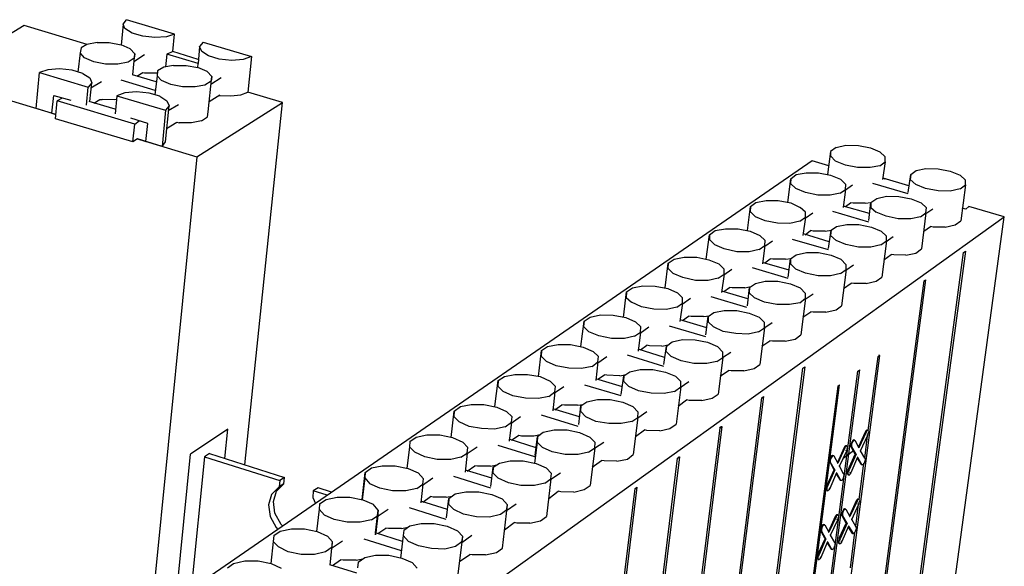
# Model space of a CAD drawing. Units: inches. Extents: x 27 to 113, y -1 to 111.
# Drawn here: x 54 to 62, y 35 to 40 of the extents above; entities that cross this region are included whole.
import ezdxf

# ---------------------------------------------------------------- set-up
doc = ezdxf.new("R2010")
doc.units = ezdxf.units.IN
doc.header["$MEASUREMENT"] = 0
doc.layers.add('Block', color=1, linetype='Continuous')
doc.layers.add('Web', color=6, linetype='Continuous')

msp = doc.modelspace()

# ---------------------------------------------------------------- linework, layer by layer
at = {"layer": 'Block'}
for p, q in [((54.62252, 40.31283), (54.60652, 40.12483)), ((54.62252, 40.31283), (54.65452, 40.35283)), ((54.63852, 40.27283), (54.62252, 40.31283)), ((55.08252, 40.22483), (54.65452, 40.35283)), ((53.73852, 40.30083), (52.95452, 39.82883)), ((54.30252, 40.13283), (53.73852, 40.30083)), ((54.70252, 40.23283), (54.63852, 40.27283)), ((54.79852, 40.20483), (54.70252, 40.23283)), ((55.08252, 40.22483), (55.01052, 40.20083)), ((55.06652, 40.06883), (55.08252, 40.22483)), ((54.29852, 40.13283), (54.24652, 40.10083)), ((54.39052, 40.14883), (54.29852, 40.13283)), ((54.39052, 40.14883), (54.49852, 40.14883)), ((54.49852, 40.14883), (54.60652, 40.12883)), ((54.68652, 40.09283), (54.60652, 40.12883)), ((54.90652, 40.19283), (54.79852, 40.20483)), ((55.01052, 40.20083), (54.90652, 40.19283)), ((55.33852, 40.15283), (55.30652, 40.11283)), ((55.33852, 40.15283), (55.77052, 40.02483)), ((54.23852, 40.05683), (54.21852, 39.88483)), ((54.24652, 40.10083), (54.23852, 40.05683)), ((54.27852, 40.01283), (54.23852, 40.05683)), ((54.68652, 40.09283), (54.72652, 40.04883)), ((54.71052, 39.86083), (54.72652, 40.04883)), ((54.71852, 39.98083), (54.81452, 40.04083)), ((54.72652, 40.04883), (54.72252, 40.00883)), ((55.01452, 40.04483), (55.00252, 39.93283)), ((55.03452, 40.05283), (55.01452, 40.04483)), ((55.29452, 39.96083), (55.01452, 40.04483)), ((55.05052, 40.06083), (55.03452, 40.05283)), ((55.06652, 40.06883), (55.05052, 40.06083)), ((55.29452, 39.99683), (55.06652, 40.06883)), ((55.30652, 40.11283), (55.29452, 39.96083)), ((55.32652, 40.06883), (55.30652, 40.11283)), ((55.38652, 40.02883), (55.32652, 40.06883)), ((54.36252, 39.97683), (54.27852, 40.01283)), ((54.46652, 39.95683), (54.36252, 39.97683)), ((54.57452, 39.95683), (54.46652, 39.95683)), ((54.66652, 39.97283), (54.57452, 39.95683)), ((54.72252, 40.00883), (54.66652, 39.97283)), ((55.29052, 39.92483), (55.29452, 39.96083)), ((55.48252, 40.00083), (55.38652, 40.02883)), ((55.59452, 39.98883), (55.48252, 40.00083)), ((55.69452, 39.99683), (55.59452, 39.98883)), ((55.77052, 40.02483), (55.69452, 39.99683)), ((55.77052, 40.02483), (55.73852, 39.70483)), ((53.84652, 39.56083), (53.87452, 39.88083)), ((53.95052, 39.90483), (53.87452, 39.88083)), ((53.87452, 39.88083), (54.31052, 39.74883)), ((54.05452, 39.91283), (53.95052, 39.90483)), ((54.16652, 39.90083), (54.05452, 39.91283)), ((54.26252, 39.87283), (54.16652, 39.90083)), ((54.26252, 39.87283), (54.32652, 39.83283)), ((54.74652, 39.84883), (54.79852, 39.88083)), ((54.79852, 39.88083), (54.81452, 39.87683)), ((54.81452, 39.87683), (54.91052, 39.87683)), ((54.91052, 39.87683), (54.92652, 39.87683)), ((54.93052, 39.89683), (54.92652, 39.85283)), ((54.98652, 39.92883), (54.93052, 39.89683)), ((55.07452, 39.94483), (54.98652, 39.92883)), ((55.07452, 39.94483), (55.18652, 39.94483)), ((55.18652, 39.94483), (55.29052, 39.92483)), ((55.37452, 39.88883), (55.29052, 39.92483)), ((55.37452, 39.88883), (55.41452, 39.84483)), ((54.02252, 39.50483), (52.95452, 39.82883)), ((54.34252, 39.78883), (54.31052, 39.74883)), ((54.32652, 39.83283), (54.34252, 39.78883)), ((54.32652, 39.62083), (54.34252, 39.78883)), ((54.33452, 39.74483), (54.43052, 39.80083)), ((54.91052, 39.72083), (54.60652, 39.81283)), ((54.91852, 39.79683), (54.70652, 39.86083)), ((54.92652, 39.85283), (54.90652, 39.68083)), ((54.96652, 39.80883), (54.92652, 39.85283)), ((55.05052, 39.77283), (54.96652, 39.80883)), ((55.41052, 39.80483), (55.35452, 39.76883)), ((55.38252, 39.52883), (55.41452, 39.84483)), ((55.40652, 39.77683), (55.49852, 39.83683)), ((55.41452, 39.84483), (55.41052, 39.80483)), ((54.29452, 39.58883), (54.31052, 39.74883)), ((54.63852, 39.70083), (54.56652, 39.67283)), ((54.74252, 39.70883), (54.63852, 39.70083)), ((54.85452, 39.69683), (54.74252, 39.70883)), ((54.95052, 39.66883), (54.85452, 39.69683)), ((55.15452, 39.75283), (55.05052, 39.77283)), ((55.26652, 39.75283), (55.15452, 39.75283)), ((55.35452, 39.76883), (55.26652, 39.75283)), ((55.67452, 39.68083), (55.73852, 39.70483)), ((56.04652, 39.61283), (55.73852, 39.70483)), ((53.98652, 39.51683), (54.00252, 39.67683)), ((54.00252, 39.67683), (54.15452, 39.63283)), ((54.01852, 39.46883), (54.03452, 39.62883)), ((54.07852, 39.65283), (54.03452, 39.62883)), ((54.72652, 39.42083), (54.03452, 39.62883)), ((54.55052, 39.55283), (54.31852, 39.62083)), ((54.36252, 39.60883), (54.41452, 39.64083)), ((54.41452, 39.64083), (54.43452, 39.64083)), ((54.54652, 39.63683), (54.43452, 39.64083)), ((54.56252, 39.64083), (54.54652, 39.63683)), ((54.56652, 39.67283), (54.55052, 39.51283)), ((54.56652, 39.67283), (55.00252, 39.54483)), ((54.95052, 39.66883), (55.01452, 39.62883)), ((55.01452, 39.62883), (55.03452, 39.58483)), ((55.28252, 39.12883), (56.04652, 39.61283)), ((55.39052, 39.62083), (55.48652, 39.68083)), ((55.48252, 39.67683), (55.49052, 39.67683)), ((55.49052, 39.67683), (55.58652, 39.67283)), ((55.58652, 39.67283), (55.67452, 39.68083)), ((55.71052, 36.37683), (56.04652, 39.61283)), ((54.02252, 39.50483), (53.84652, 39.56083)), ((53.98652, 39.51683), (54.02252, 39.50483)), ((55.00252, 39.54483), (54.97052, 39.22083)), ((55.00252, 39.26083), (55.03452, 39.58483)), ((55.03452, 39.58483), (55.00252, 39.54483)), ((55.02652, 39.54083), (55.11852, 39.59683)), ((55.37852, 39.48483), (55.38252, 39.52883)), ((54.71052, 39.26083), (54.01852, 39.46883)), ((54.84252, 39.42483), (54.69052, 39.47283)), ((54.72652, 39.42083), (54.76652, 39.44883)), ((54.82652, 39.26483), (54.84252, 39.42483)), ((55.01052, 39.38083), (55.10252, 39.43683)), ((55.10252, 39.43683), (55.12252, 39.43283)), ((55.23452, 39.43283), (55.12252, 39.43283)), ((55.32252, 39.44883), (55.23452, 39.43283)), ((55.32252, 39.44883), (55.37852, 39.48483)), ((54.71052, 39.26083), (54.72652, 39.42083)), ((54.75052, 39.28883), (54.71052, 39.26083)), ((54.97052, 39.22083), (54.75052, 39.28883)), ((54.75052, 39.28883), (54.82652, 39.26483)), ((54.75052, 39.28883), (55.28252, 39.12883)), ((54.97052, 39.22083), (55.00252, 39.26083)), ((60.94652, 39.17683), (60.91852, 38.96883)), ((60.99452, 39.21283), (60.94652, 39.17683)), ((60.94652, 39.17683), (60.94652, 39.13683)), ((60.99452, 39.21283), (61.08252, 39.23283)), ((61.08252, 39.23283), (61.19452, 39.22883)), ((61.19452, 39.22883), (61.30252, 39.20883)), ((61.30252, 39.20883), (61.38652, 39.17283)), ((61.43452, 39.12883), (61.38652, 39.17283)), ((60.78252, 39.09283), (41.32652, 25.68083)), ((55.28252, 39.12883), (54.87052, 35.01683)), ((60.93052, 39.04883), (60.78252, 39.09283)), ((60.94652, 39.13683), (60.99052, 39.08883)), ((61.07852, 39.05283), (60.99052, 39.08883)), ((61.38652, 39.04883), (61.43452, 39.08483)), ((61.43452, 39.08483), (61.41052, 38.92483)), ((61.43452, 39.08483), (61.43452, 39.12883)), ((60.63852, 38.96883), (60.72652, 38.98483)), ((60.72652, 38.98483), (60.83852, 38.98483)), ((60.83852, 38.98483), (60.94652, 38.96483)), ((61.18652, 39.03283), (61.07852, 39.05283)), ((61.29852, 39.03283), (61.18652, 39.03283)), ((61.38652, 39.04883), (61.29852, 39.03283)), ((61.66252, 38.96883), (61.71052, 39.00483)), ((61.71052, 39.00483), (61.79852, 39.02483)), ((61.79852, 39.02483), (61.90652, 39.02083)), ((61.90652, 39.02083), (62.01452, 39.00083)), ((62.01452, 39.00083), (62.10252, 38.96483)), ((60.56252, 38.72083), (60.59052, 38.93283)), ((60.59052, 38.93283), (60.58652, 38.88883)), ((60.59052, 38.93283), (60.63852, 38.96883)), ((60.94652, 38.96483), (61.03452, 38.92883)), ((61.08252, 38.88083), (61.03452, 38.92883)), ((61.41452, 38.93683), (61.43452, 38.93283)), ((61.64652, 38.86883), (61.41452, 38.93683)), ((61.43452, 38.93283), (61.43052, 38.93283)), ((61.43052, 38.93283), (61.43452, 38.93283)), ((61.63852, 38.80883), (61.66252, 38.96883)), ((61.66252, 38.96883), (61.65852, 38.92483)), ((61.65852, 38.92483), (61.70652, 38.88083)), ((62.15052, 38.92083), (62.10252, 38.96483)), ((62.15052, 38.87683), (62.15052, 38.92083)), ((60.58652, 38.88883), (60.63452, 38.84483)), ((60.72252, 38.80883), (60.63452, 38.84483)), ((60.83052, 38.78483), (60.72252, 38.80883)), ((61.03052, 38.80483), (61.07852, 38.83683)), ((61.07852, 38.83683), (61.05852, 38.67683)), ((61.07852, 38.83683), (61.08252, 38.88083)), ((61.07852, 38.83283), (61.14252, 38.87683)), ((61.63852, 38.79683), (61.32252, 38.88883)), ((61.79452, 38.84483), (61.70652, 38.88083)), ((61.90652, 38.82483), (61.79452, 38.84483)), ((62.01452, 38.82083), (61.90652, 38.82483)), ((62.10252, 38.84083), (62.01452, 38.82083)), ((62.10252, 38.84083), (62.15052, 38.87683)), ((62.15052, 38.87683), (62.11052, 38.55683)), ((60.23052, 38.68483), (60.27852, 38.72083)), ((60.27852, 38.72083), (60.37052, 38.73683)), ((60.37052, 38.73683), (60.47852, 38.73683)), ((60.47852, 38.73683), (60.59052, 38.71683)), ((60.94252, 38.78483), (60.83052, 38.78483)), ((61.03052, 38.80483), (60.94252, 38.78483)), ((61.25452, 38.71283), (61.30652, 38.72083)), ((61.28652, 38.56083), (61.30652, 38.72083)), ((61.30652, 38.72083), (61.35852, 38.75683)), ((61.30652, 38.72083), (61.30652, 38.67683)), ((61.35852, 38.75683), (61.44652, 38.77683)), ((61.44652, 38.77683), (61.55452, 38.77283)), ((61.55452, 38.77283), (61.66652, 38.75283)), ((61.66652, 38.75283), (61.75452, 38.71683)), ((60.20252, 38.46883), (60.23052, 38.68483)), ((60.23052, 38.68483), (60.22652, 38.64083)), ((60.22652, 38.64083), (60.27452, 38.59283)), ((60.59052, 38.71683), (60.67452, 38.67683)), ((60.72252, 38.63283), (60.67452, 38.67683)), ((60.72252, 38.58883), (60.72252, 38.63283)), ((61.28652, 38.54483), (60.96652, 38.64083)), ((61.29452, 38.62083), (61.05852, 38.68883)), ((61.07852, 38.68483), (61.12252, 38.71683)), ((61.14652, 38.71283), (61.12252, 38.71683)), ((61.25452, 38.71283), (61.14652, 38.71283)), ((61.30652, 38.67683), (61.35452, 38.63283)), ((61.44252, 38.59683), (61.35452, 38.63283)), ((61.80252, 38.67283), (61.75452, 38.71683)), ((61.79852, 38.62883), (61.80252, 38.67283)), ((61.79852, 38.62083), (61.85852, 38.66483)), ((62.15452, 38.66083), (62.12252, 38.66883)), ((62.18252, 38.68483), (62.15452, 38.66083)), ((62.49852, 38.59283), (62.18252, 38.68483)), ((43.37852, 24.88083), (62.49852, 38.59283)), ((60.36252, 38.55683), (60.27452, 38.59283)), ((60.47052, 38.53683), (60.36252, 38.55683)), ((60.67052, 38.55283), (60.58252, 38.53283)), ((60.67052, 38.55283), (60.72252, 38.58883)), ((60.72252, 38.58883), (60.69852, 38.42483)), ((60.71852, 38.58083), (60.78652, 38.62883)), ((61.17452, 28.84483), (62.49852, 38.59283)), ((61.55052, 38.57283), (61.44252, 38.59683)), ((61.66252, 38.57283), (61.55052, 38.57283)), ((61.75052, 38.59283), (61.66252, 38.57283)), ((61.75052, 38.59283), (61.79852, 38.62883)), ((61.79852, 38.62883), (61.75852, 38.30483)), ((62.05852, 38.52083), (62.11052, 38.55683)), ((59.86252, 38.43283), (59.91452, 38.46883)), ((59.91452, 38.46883), (60.00652, 38.48483)), ((60.00652, 38.48483), (60.11852, 38.48483)), ((60.11852, 38.48483), (60.22652, 38.46483)), ((60.22652, 38.46483), (60.31452, 38.42483)), ((60.58252, 38.53283), (60.47052, 38.53683)), ((60.71852, 38.43283), (60.76652, 38.46883)), ((60.79052, 38.46483), (60.76652, 38.46883)), ((60.89852, 38.46483), (60.79052, 38.46483)), ((60.89852, 38.46483), (60.95452, 38.47283)), ((60.92652, 38.30883), (60.95052, 38.47283)), ((60.95052, 38.47283), (60.94652, 38.42483)), ((60.95052, 38.47283), (60.99852, 38.50483)), ((60.99852, 38.50483), (61.09052, 38.52483)), ((61.09052, 38.52483), (61.19852, 38.52483)), ((61.19852, 38.52483), (61.31052, 38.50083)), ((61.31052, 38.50083), (61.39852, 38.46483)), ((61.44652, 38.42083), (61.39852, 38.46483)), ((61.77852, 38.46483), (61.83852, 38.50483)), ((61.86252, 38.50083), (61.83852, 38.50483)), ((61.97052, 38.50083), (61.86252, 38.50083)), ((61.97052, 38.50083), (62.05852, 38.52083)), ((59.83452, 38.21283), (59.86252, 38.43283)), ((59.86252, 38.43283), (59.86252, 38.38883)), ((59.86252, 38.38883), (59.91052, 38.34083)), ((60.36252, 38.38083), (60.31452, 38.42483)), ((60.35852, 38.33683), (60.36252, 38.38083)), ((60.35852, 38.32883), (60.42652, 38.37683)), ((60.92652, 38.29683), (60.60652, 38.38883)), ((60.93452, 38.36883), (60.70252, 38.44083)), ((60.94652, 38.42483), (60.99452, 38.38083)), ((61.08252, 38.34483), (60.99452, 38.38083)), ((61.39452, 38.34083), (61.44652, 38.37683)), ((61.44652, 38.37683), (61.40252, 38.05283)), ((61.44252, 38.37283), (61.50652, 38.41683)), ((61.44652, 38.37683), (61.44652, 38.42083)), ((59.99452, 38.30483), (59.91052, 38.34083)), ((60.10652, 38.28083), (59.99452, 38.30483)), ((60.21852, 38.28083), (60.10652, 38.28083)), ((60.30652, 38.30083), (60.21852, 38.28083)), ((60.30652, 38.30083), (60.35852, 38.33683)), ((60.35852, 38.33683), (60.33852, 38.17283)), ((62.15052, 38.28483), (60.85052, 28.62083)), ((61.19452, 38.32083), (61.08252, 38.34483)), ((61.30652, 38.32083), (61.19452, 38.32083)), ((61.39452, 38.34083), (61.30652, 38.32083)), ((61.70652, 38.26883), (61.75852, 38.30483)), ((62.13452, 38.27283), (62.15052, 38.28483)), ((62.14652, 38.28083), (62.15052, 38.28483)), ((59.49452, 38.17683), (59.54652, 38.21283)), ((59.54652, 38.21283), (59.63852, 38.23283)), ((59.63852, 38.23283), (59.75052, 38.23283)), ((59.75052, 38.23283), (59.85852, 38.20883)), ((59.85852, 38.20883), (59.94652, 38.17283)), ((60.35852, 38.18083), (60.40652, 38.21683)), ((60.43052, 38.21283), (60.40652, 38.21683)), ((60.54252, 38.21283), (60.43052, 38.21283)), ((60.54252, 38.21283), (60.59452, 38.22083)), ((60.56652, 38.05283), (60.58652, 38.21683)), ((60.58652, 38.21683), (60.63852, 38.25283)), ((60.58652, 38.21683), (60.58652, 38.17283)), ((60.63852, 38.25283), (60.73052, 38.27283)), ((60.73052, 38.27283), (60.83852, 38.27283)), ((60.83852, 28.60883), (62.13452, 38.27283)), ((60.83852, 38.27283), (60.95052, 38.24883)), ((60.95052, 38.24883), (61.03852, 38.21283)), ((61.08652, 38.16483), (61.03852, 38.21283)), ((61.42252, 38.20883), (61.48652, 38.25683)), ((61.51052, 38.25283), (61.48652, 38.25683)), ((61.61852, 38.24883), (61.51052, 38.25283)), ((61.61852, 38.24883), (61.70652, 38.26883)), ((59.46652, 37.95683), (59.49452, 38.17683)), ((59.49452, 38.17683), (59.49052, 38.13283)), ((59.49052, 38.13283), (59.53852, 38.08483)), ((59.99452, 38.12483), (59.94652, 38.17283)), ((59.99052, 38.07283), (60.06252, 38.12483)), ((59.99452, 38.08083), (59.99452, 38.12483)), ((60.56652, 38.04083), (60.24652, 38.13683)), ((60.57452, 38.11683), (60.33852, 38.18483)), ((60.58652, 38.17283), (60.63452, 38.12483)), ((60.72252, 38.08883), (60.63452, 38.12483)), ((61.03452, 38.08483), (61.08652, 38.12083)), ((61.08652, 38.12083), (61.04252, 37.79683)), ((61.08252, 38.11683), (61.15052, 38.16483)), ((61.08652, 38.12083), (61.08652, 38.16483)), ((59.62652, 38.04883), (59.53852, 38.08483)), ((59.73852, 38.02483), (59.62652, 38.04883)), ((59.85052, 38.02483), (59.73852, 38.02483)), ((59.94252, 38.04483), (59.85052, 38.02483)), ((59.94252, 38.04483), (59.99452, 38.08083)), ((59.99452, 38.08083), (59.97052, 37.91683)), ((60.27452, 37.99683), (60.36252, 38.01683)), ((60.36252, 38.01683), (60.47452, 38.01683)), ((60.47452, 38.01683), (60.58652, 37.99283)), ((60.49452, 28.31283), (61.78252, 38.02083)), ((61.79452, 38.02883), (60.51052, 28.32883)), ((60.83452, 38.06483), (60.72252, 38.08883)), ((60.94652, 38.06483), (60.83452, 38.06483)), ((61.03452, 38.08483), (60.94652, 38.06483)), ((61.26252, 37.99683), (61.35452, 38.01683)), ((61.35452, 38.01683), (61.40252, 38.05283)), ((61.78252, 38.02083), (61.79452, 38.02883)), ((59.12252, 37.92083), (59.17452, 37.95683)), ((59.17452, 37.95683), (59.26652, 37.97683)), ((59.26652, 37.97683), (59.37852, 37.97283)), ((59.37852, 37.97283), (59.49052, 37.95283)), ((59.49052, 37.95283), (59.57852, 37.91283)), ((60.20652, 37.86083), (59.97452, 37.92883)), ((59.99052, 37.92483), (60.04252, 37.96083)), ((60.06652, 37.95683), (60.04252, 37.96083)), ((60.17852, 37.95683), (60.06652, 37.95683)), ((60.17852, 37.95683), (60.23452, 37.96883)), ((60.20252, 37.79683), (60.22252, 37.96083)), ((60.22252, 37.96083), (60.21852, 37.91283)), ((60.22252, 37.96083), (60.27452, 37.99683)), ((60.58652, 37.99283), (60.67452, 37.95683)), ((60.72252, 37.90883), (60.67452, 37.95683)), ((61.06252, 37.95283), (61.13052, 38.00083)), ((61.15452, 37.99683), (61.13052, 38.00083)), ((61.26252, 37.99683), (61.15452, 37.99683)), ((59.09452, 37.69283), (59.12252, 37.92083)), ((59.12252, 37.92083), (59.11852, 37.87283)), ((59.11852, 37.87283), (59.16652, 37.82883)), ((59.62252, 37.86883), (59.57852, 37.91283)), ((59.61852, 37.81283), (59.69452, 37.86483)), ((59.62252, 37.82083), (59.62252, 37.86883)), ((60.19852, 37.78083), (59.87852, 37.87683)), ((60.21852, 37.91283), (60.26652, 37.86883)), ((60.35452, 37.82883), (60.26652, 37.86883)), ((60.67052, 37.82483), (60.72252, 37.86483)), ((60.72252, 37.86483), (60.67852, 37.53683)), ((60.71852, 37.85683), (60.79052, 37.90483)), ((60.72252, 37.86483), (60.72252, 37.90883)), ((59.25452, 37.78883), (59.16652, 37.82883)), ((59.36652, 37.76883), (59.25452, 37.78883)), ((59.47852, 37.76483), (59.36652, 37.76883)), ((59.57052, 37.78483), (59.47852, 37.76483)), ((59.57052, 37.78483), (59.62252, 37.82083)), ((59.62252, 37.82083), (59.59852, 37.65683)), ((59.90252, 37.73683), (59.99452, 37.75683)), ((59.99452, 37.75683), (60.10652, 37.75683)), ((60.10652, 37.75683), (60.21852, 37.73283)), ((60.46652, 37.80883), (60.35452, 37.82883)), ((60.57852, 37.80883), (60.46652, 37.80883)), ((60.67052, 37.82483), (60.57852, 37.80883)), ((60.90252, 37.74083), (60.99452, 37.76083)), ((60.99452, 37.76083), (61.04252, 37.79683)), ((58.74252, 37.66083), (58.79852, 37.69683)), ((58.79852, 37.69683), (58.89052, 37.71683)), ((58.89052, 37.71683), (59.00252, 37.71283)), ((59.00252, 37.71283), (59.11452, 37.69283)), ((59.11452, 37.69283), (59.20252, 37.65283)), ((59.83852, 37.60083), (59.60252, 37.67283)), ((59.62252, 37.66483), (59.67452, 37.70483)), ((59.69852, 37.70083), (59.67452, 37.70483)), ((59.81052, 37.70083), (59.69852, 37.70083)), ((59.81052, 37.70083), (59.86252, 37.70883)), ((59.83052, 37.53683), (59.85052, 37.70083)), ((59.85052, 37.70083), (59.90252, 37.73683)), ((59.85052, 37.70083), (59.85052, 37.65283)), ((60.21852, 37.73283), (60.30652, 37.69683)), ((60.35452, 37.64883), (60.30652, 37.69683)), ((60.69852, 37.69683), (60.77052, 37.74483)), ((60.79052, 37.74083), (60.77052, 37.74483)), ((60.90252, 37.74083), (60.79052, 37.74083)), ((58.71452, 37.43283), (58.74252, 37.66083)), ((58.74252, 37.66083), (58.73852, 37.61283)), ((58.73852, 37.61283), (58.78652, 37.56483)), ((59.25052, 37.60883), (59.20252, 37.65283)), ((59.24252, 37.55283), (59.32252, 37.60883)), ((59.24652, 37.56083), (59.25052, 37.60883)), ((59.83052, 37.52083), (59.50652, 37.61683)), ((59.85052, 37.65283), (59.89852, 37.60883)), ((59.98652, 37.56883), (59.89852, 37.60883)), ((60.30252, 37.56483), (60.35452, 37.60083)), ((60.35452, 37.60083), (60.31452, 37.27283)), ((60.35052, 37.59683), (60.42252, 37.64883)), ((60.35452, 37.60083), (60.35452, 37.64883)), ((58.87452, 37.52883), (58.78652, 37.56483)), ((58.98652, 37.50483), (58.87452, 37.52883)), ((59.10252, 37.50483), (58.98652, 37.50483)), ((59.19452, 37.52483), (59.10252, 37.50483)), ((59.19452, 37.52483), (59.24652, 37.56083)), ((59.24652, 37.56083), (59.22652, 37.39283)), ((59.53052, 37.47683), (59.62252, 37.49683)), ((59.62252, 37.49683), (59.73452, 37.49283)), ((59.73452, 37.49283), (59.84652, 37.47283)), ((60.09852, 37.54883), (59.98652, 37.56883)), ((60.21052, 37.54483), (60.09852, 37.54883)), ((60.30252, 37.56483), (60.21052, 37.54483)), ((60.53852, 37.48083), (60.63052, 37.50083)), ((60.63052, 37.50083), (60.67852, 37.53683)), ((58.36252, 37.39683), (58.41452, 37.43283)), ((58.41452, 37.43283), (58.51052, 37.45283)), ((58.51052, 37.45283), (58.62252, 37.45283)), ((58.62252, 37.45283), (58.73452, 37.42883)), ((58.73452, 37.42883), (58.82252, 37.38883)), ((59.46252, 37.33683), (59.22652, 37.40883)), ((59.24652, 37.40483), (59.30252, 37.44483)), ((59.32652, 37.44083), (59.30252, 37.44483)), ((59.43852, 37.43683), (59.32652, 37.44083)), ((59.43852, 37.43683), (59.49452, 37.44883)), ((59.45452, 37.27283), (59.47852, 37.43683)), ((59.47852, 37.43683), (59.47452, 37.39283)), ((59.47852, 37.43683), (59.53052, 37.47683)), ((59.84652, 37.47283), (59.93452, 37.43283)), ((59.98252, 37.38483), (59.93452, 37.43283)), ((60.33052, 37.43683), (60.40252, 37.48483)), ((60.42652, 37.48083), (60.40252, 37.48483)), ((60.53852, 37.48083), (60.42652, 37.48083)), ((58.33452, 37.16483), (58.36252, 37.39683)), ((58.36252, 37.39683), (58.35852, 37.34883)), ((58.35852, 37.34883), (58.40652, 37.30083)), ((58.87052, 37.34483), (58.82252, 37.38883)), ((58.86652, 37.29683), (58.87052, 37.34483)), ((58.86652, 37.28883), (58.94652, 37.34483)), ((59.45452, 37.25683), (59.13052, 37.35683)), ((59.47452, 37.39283), (59.52252, 37.34483)), ((59.61052, 37.30483), (59.52252, 37.34483)), ((59.93052, 37.30083), (59.98252, 37.33683)), ((59.98252, 37.33683), (59.94252, 37.00883)), ((59.97852, 37.33683), (60.05452, 37.38483)), ((59.98252, 37.33683), (59.98252, 37.38483)), ((60.21452, 28.41283), (61.38652, 37.35283)), ((61.28252, 36.68483), (61.37052, 37.34483)), ((61.37052, 37.34483), (61.38652, 37.35283)), ((61.38652, 37.35283), (61.37452, 37.35283)), ((58.49452, 37.26083), (58.40652, 37.30083)), ((58.60652, 37.24083), (58.49452, 37.26083)), ((58.71852, 37.23683), (58.60652, 37.24083)), ((58.81452, 37.25683), (58.71852, 37.23683)), ((58.81452, 37.25683), (58.86652, 37.29683)), ((58.86652, 37.29683), (58.84652, 37.12883)), ((59.15052, 37.20883), (59.24252, 37.22883)), ((59.24252, 37.22883), (59.35852, 37.22883)), ((59.35852, 37.22883), (59.47052, 37.20483)), ((59.44652, 27.41283), (60.69852, 37.24083)), ((60.71452, 37.25283), (59.45852, 27.42483)), ((59.72252, 37.28083), (59.61052, 37.30483)), ((59.83852, 37.28083), (59.72252, 37.28083)), ((59.93052, 37.30083), (59.83852, 37.28083)), ((60.04252, 28.29283), (61.20652, 37.22483)), ((60.17052, 37.21683), (60.26252, 37.23683)), ((60.26252, 37.23683), (60.31452, 37.27283)), ((60.69852, 37.24083), (60.71452, 37.25283)), ((61.19052, 37.21283), (61.20652, 37.22483)), ((57.97452, 37.12883), (58.03052, 37.16483)), ((58.03052, 37.16483), (58.12252, 37.18483)), ((58.12252, 37.18483), (58.23852, 37.18483)), ((58.23852, 37.18483), (58.35052, 37.16483)), ((58.35052, 37.16483), (58.43852, 37.12483)), ((59.08652, 37.07283), (58.84652, 37.14483)), ((58.86652, 37.14083), (58.92652, 37.18083)), ((58.94652, 37.17683), (58.92252, 37.18083)), ((59.06252, 37.17283), (58.94652, 37.17683)), ((59.06252, 37.17283), (59.11852, 37.18483)), ((59.07452, 37.00483), (59.09852, 37.17283)), ((59.09852, 37.17283), (59.09452, 37.12483)), ((59.09852, 37.17283), (59.15052, 37.20883)), ((59.47052, 37.20483), (59.55852, 37.16883)), ((59.60652, 37.12083), (59.55852, 37.16883)), ((59.95852, 37.16883), (60.03452, 37.22083)), ((60.02652, 28.28083), (61.19052, 37.21283)), ((60.05852, 37.21683), (60.03052, 37.22083)), ((60.17052, 37.21683), (60.05852, 37.21683)), ((57.94652, 36.89683), (57.97452, 37.12883)), ((57.97452, 37.12883), (57.97052, 37.08083)), ((57.97052, 37.08083), (58.01852, 37.03283)), ((58.48652, 37.07683), (58.43852, 37.12483)), ((58.47852, 37.02083), (58.56252, 37.07683)), ((58.48252, 37.02883), (58.48652, 37.07683)), ((59.07452, 36.99283), (58.75052, 37.08883)), ((59.09452, 37.12483), (59.14252, 37.07683)), ((59.23052, 37.03683), (59.14252, 37.07683)), ((59.55052, 37.03283), (59.60652, 37.07283)), ((59.60652, 37.07283), (59.56652, 36.74083)), ((59.60252, 37.06883), (59.67852, 37.12083)), ((59.60652, 37.07283), (59.60652, 37.12083)), ((61.01052, 37.08083), (59.84652, 28.10083)), ((59.86652, 28.14483), (61.02652, 37.09283)), ((61.01052, 37.08083), (61.02652, 37.09283)), ((58.10652, 36.99283), (58.01852, 37.03283)), ((58.21852, 36.97283), (58.10652, 36.99283)), ((58.33452, 36.96883), (58.21852, 36.97283)), ((58.42652, 36.98883), (58.33452, 36.96883)), ((58.42652, 36.98883), (58.48252, 37.02883)), ((58.48252, 37.02883), (58.46252, 36.86083)), ((58.76652, 36.94083), (58.86252, 36.96083)), ((58.86252, 36.96083), (58.97452, 36.96083)), ((58.97452, 36.96083), (59.09052, 36.93683)), ((59.08652, 27.10483), (60.33052, 36.97683)), ((60.34652, 36.98883), (59.10252, 27.12083)), ((59.34252, 37.01683), (59.23052, 37.03683)), ((59.45852, 37.01283), (59.34252, 37.01683)), ((59.55052, 37.03283), (59.45852, 37.01283)), ((59.79452, 36.95283), (59.88652, 36.97283)), ((59.88652, 36.97283), (59.94252, 37.00883)), ((60.33052, 36.97683), (60.34652, 36.98883)), ((57.58252, 36.85683), (57.63852, 36.89683)), ((57.63852, 36.89683), (57.73452, 36.91683)), ((57.73452, 36.91683), (57.84652, 36.91683)), ((57.84652, 36.91683), (57.96252, 36.89283)), ((57.96252, 36.89283), (58.05052, 36.85283)), ((58.70252, 36.80483), (58.46252, 36.87683)), ((58.48252, 36.86883), (58.54252, 36.91283)), ((58.56652, 36.90883), (58.54252, 36.91283)), ((58.68252, 36.90883), (58.56652, 36.90883)), ((58.68252, 36.90883), (58.73452, 36.91683)), ((58.69452, 36.73683), (58.71452, 36.90483)), ((58.71452, 36.90483), (58.71052, 36.85683)), ((58.71452, 36.90483), (58.76652, 36.94083)), ((59.09052, 36.93683), (59.17852, 36.89683)), ((59.22652, 36.84883), (59.17852, 36.89683)), ((59.58252, 36.90083), (59.65852, 36.95683)), ((59.68252, 36.95283), (59.65852, 36.95683)), ((59.79452, 36.95283), (59.68252, 36.95283)), ((57.55452, 36.62083), (57.58252, 36.85683)), ((57.58252, 36.85683), (57.57852, 36.80883)), ((57.57852, 36.80883), (57.62652, 36.76083)), ((58.09852, 36.80483), (58.05052, 36.85283)), ((58.09052, 36.74883), (58.17452, 36.80883)), ((58.09452, 36.75683), (58.09852, 36.80483)), ((58.69052, 36.72083), (58.36252, 36.82083)), ((58.71052, 36.85683), (58.75852, 36.80483)), ((58.84652, 36.76483), (58.75852, 36.80483)), ((59.17052, 36.76483), (59.22252, 36.80083)), ((59.22252, 36.80083), (59.18252, 36.46883)), ((59.22252, 36.79683), (59.30252, 36.85283)), ((59.22252, 36.80083), (59.22652, 36.84883)), ((57.71452, 36.72083), (57.62652, 36.76083)), ((57.82652, 36.70083), (57.71452, 36.72083)), ((57.94252, 36.69683), (57.82652, 36.70083)), ((58.03852, 36.71683), (57.94252, 36.69683)), ((58.03852, 36.71683), (58.09452, 36.75683)), ((58.09452, 36.75683), (58.07452, 36.58883)), ((58.72652, 26.79683), (59.95852, 36.70883)), ((59.97452, 36.72083), (58.74252, 26.80883)), ((58.96252, 36.74483), (58.84652, 36.76483)), ((59.07452, 36.74483), (58.96252, 36.74483)), ((59.17052, 36.76483), (59.07452, 36.74483)), ((59.41852, 36.68083), (59.51052, 36.70083)), ((59.51052, 36.70083), (59.56652, 36.74083)), ((59.95852, 36.70883), (59.95452, 36.71283)), ((59.95852, 36.70883), (59.97452, 36.72083)), ((59.96252, 36.72083), (59.97452, 36.72083)), ((57.18652, 36.58483), (57.24252, 36.62483)), ((57.24252, 36.62483), (57.33852, 36.64483)), ((57.33852, 36.64483), (57.45452, 36.64483)), ((57.45452, 36.64483), (57.56652, 36.62083)), ((57.56652, 36.62083), (57.65852, 36.58083)), ((58.09452, 36.59683), (58.15852, 36.64083)), ((58.15852, 36.64083), (58.18252, 36.63683)), ((58.18252, 36.63683), (58.29452, 36.63683)), ((58.29452, 36.63683), (58.35052, 36.64883)), ((58.30652, 36.46083), (58.32652, 36.62883)), ((58.32652, 36.62883), (58.32252, 36.58083)), ((58.32652, 36.62883), (58.37852, 36.66883)), ((58.37852, 36.66883), (58.47452, 36.68883)), ((58.47452, 36.68883), (58.59052, 36.68883)), ((58.59052, 36.68883), (58.70252, 36.66483)), ((58.70252, 36.66483), (58.79452, 36.62483)), ((58.84252, 36.57683), (58.79452, 36.62483)), ((59.20252, 36.62883), (59.28252, 36.68883)), ((59.30252, 36.68483), (59.28252, 36.68883)), ((59.41852, 36.68083), (59.30252, 36.68483)), ((61.25452, 36.66883), (61.19452, 36.53683)), ((61.26252, 36.66883), (61.19852, 36.52883)), ((61.21452, 36.50083), (61.27852, 36.64083)), ((61.25052, 36.43683), (61.27452, 36.63683)), ((61.26252, 36.68483), (61.25452, 36.66883)), ((61.25452, 36.66883), (61.26252, 36.66883)), ((61.26252, 36.68483), (61.27052, 36.68883)), ((61.26252, 36.66883), (61.27052, 36.68083)), ((61.27052, 36.68883), (61.27852, 36.68483)), ((61.27052, 36.68883), (61.27852, 36.68483)), ((61.27052, 36.68083), (61.27852, 36.68483)), ((61.27852, 36.64083), (61.27052, 36.64083)), ((61.27852, 36.68483), (61.28252, 36.68483)), ((61.27852, 36.64083), (61.28252, 36.65683)), ((61.28652, 36.67283), (61.28252, 36.68483)), ((61.28252, 36.65683), (61.28652, 36.67283)), ((57.18252, 36.53683), (57.15852, 36.34483)), ((57.18652, 36.58483), (57.18252, 36.53683)), ((57.18252, 36.53683), (57.23052, 36.48883)), ((57.70252, 36.53283), (57.65852, 36.58083)), ((57.69852, 36.47683), (57.78652, 36.53683)), ((57.69852, 36.48083), (57.70252, 36.53283)), ((58.30252, 36.44883), (57.97452, 36.54883)), ((58.31452, 36.52883), (58.07452, 36.60483)), ((58.32252, 36.58083), (58.29852, 36.39283)), ((58.32252, 36.58083), (58.37052, 36.53283)), ((58.45852, 36.49283), (58.37052, 36.53283)), ((58.78252, 36.48883), (58.83852, 36.52883)), ((58.83852, 36.52883), (58.79852, 36.19283)), ((58.83452, 36.52483), (58.91852, 36.58083)), ((58.83852, 36.52883), (58.84252, 36.57683)), ((61.06652, 36.53283), (61.00652, 36.39683)), ((61.07452, 36.52883), (61.01052, 36.39283)), ((61.07452, 36.54483), (61.06652, 36.53283)), ((61.06652, 36.53283), (61.07452, 36.52883)), ((61.07452, 36.54483), (61.08252, 36.54883)), ((61.07452, 36.52883), (61.08252, 36.54083)), ((61.08252, 36.54883), (61.09052, 36.54883)), ((61.08252, 36.54083), (61.09052, 36.54883)), ((61.08252, 36.54883), (61.09052, 36.54883)), ((61.09052, 36.54883), (61.09452, 36.54483)), ((61.09852, 36.53283), (61.09452, 36.54483)), ((61.09452, 36.51683), (61.09852, 36.53283)), ((61.13052, 36.56483), (61.12652, 36.54883)), ((61.13052, 36.53683), (61.12652, 36.54883)), ((61.13452, 36.58083), (61.13052, 36.56483)), ((61.13452, 36.53683), (61.13052, 36.53683)), ((61.16652, 36.47283), (61.13052, 36.53683)), ((61.14252, 36.59283), (61.13452, 36.58083)), ((61.13452, 36.56483), (61.14252, 36.58083)), ((61.13452, 36.54883), (61.13452, 36.56483)), ((61.13452, 36.53683), (61.13452, 36.54883)), ((61.17452, 36.47283), (61.13452, 36.53683)), ((61.15052, 36.60083), (61.14252, 36.59283)), ((61.14252, 36.58083), (61.15052, 36.59283)), ((61.15852, 36.59683), (61.15052, 36.60083)), ((61.15852, 36.59683), (61.15052, 36.60083)), ((61.15052, 36.60083), (61.15852, 36.59683)), ((61.15052, 36.59283), (61.15852, 36.59683)), ((61.16252, 36.59683), (61.15852, 36.59683)), ((61.16252, 36.59683), (61.15852, 36.59683)), ((61.15852, 36.59683), (61.16252, 36.59683)), ((61.16252, 36.59683), (61.19852, 36.52883)), ((61.19452, 36.53283), (61.19852, 36.52883)), ((57.31852, 36.44883), (57.23052, 36.48883)), ((57.43052, 36.42483), (57.31852, 36.44883)), ((57.64252, 36.44483), (57.55052, 36.42483)), ((57.64252, 36.44483), (57.69852, 36.48083)), ((57.69852, 36.48083), (57.67852, 36.31283)), ((58.35852, 26.48083), (59.57852, 36.43683)), ((59.59452, 36.44883), (58.37452, 26.49683)), ((58.57452, 36.46883), (58.45852, 36.49283)), ((58.69052, 36.46883), (58.57452, 36.46883)), ((58.78252, 36.48883), (58.69052, 36.46883)), ((59.13052, 36.42883), (59.18252, 36.46883)), ((59.57852, 36.43683), (59.57452, 36.44083)), ((59.57852, 36.43683), (59.59452, 36.44883)), ((59.58652, 36.44883), (59.59452, 36.44883)), ((60.94652, 36.44083), (60.94252, 36.42483)), ((60.95452, 36.45683), (60.94652, 36.44083)), ((60.94652, 36.42483), (60.95452, 36.44083)), ((60.96252, 36.46083), (60.95452, 36.45683)), ((60.95452, 36.44083), (60.96252, 36.45283)), ((60.96252, 36.45683), (60.96252, 36.46083)), ((60.96652, 36.46083), (60.96252, 36.46083)), ((60.96252, 36.45283), (60.96652, 36.46083)), ((60.96652, 36.46083), (60.97452, 36.45683)), ((60.97452, 36.45683), (60.96652, 36.45683)), ((60.97452, 36.45683), (61.01052, 36.39283)), ((61.02652, 36.36483), (61.09052, 36.50083)), ((61.15052, 36.50083), (61.05852, 36.43283)), ((61.09052, 36.50083), (61.08252, 36.50483)), ((61.09052, 36.50083), (61.09452, 36.51683)), ((61.10252, 36.33283), (61.16652, 36.47283)), ((61.17452, 36.47283), (61.11052, 36.33283)), ((61.18652, 36.44483), (61.12652, 36.30483)), ((61.16652, 36.47283), (61.17452, 36.47283)), ((61.18652, 36.44483), (61.18252, 36.44483)), ((61.18252, 36.43683), (61.21852, 36.38083)), ((61.18652, 36.44483), (61.22652, 36.37683)), ((61.21452, 36.50083), (61.21052, 36.50483)), ((61.25052, 36.43683), (61.21452, 36.50083)), ((61.24652, 36.44083), (61.25052, 36.43683)), ((61.25052, 36.43683), (61.25452, 36.42483)), ((56.78652, 36.30883), (56.84252, 36.34883)), ((56.84252, 36.34883), (56.93852, 36.36883)), ((56.93852, 36.36883), (57.05452, 36.36883)), ((57.05452, 36.36883), (57.17052, 36.34483)), ((57.17052, 36.34483), (57.25852, 36.30483)), ((57.55052, 36.42483), (57.43052, 36.42483)), ((57.69852, 36.32083), (57.76652, 36.36883)), ((57.79052, 36.36483), (57.76652, 36.36883)), ((57.90652, 36.36483), (57.79052, 36.36483)), ((57.90652, 36.36483), (57.96252, 36.37683)), ((57.91052, 36.18483), (57.93052, 36.35683)), ((57.93052, 36.35683), (57.92652, 36.30483)), ((57.93052, 36.35683), (57.98652, 36.39283)), ((57.98652, 36.39283), (58.08252, 36.41283)), ((58.08252, 36.41283), (58.19852, 36.41283)), ((58.19852, 36.41283), (58.31452, 36.38883)), ((58.31452, 36.38883), (58.40252, 36.34883)), ((58.45052, 36.30083), (58.40252, 36.34883)), ((58.81452, 36.35683), (58.89852, 36.41683)), ((58.92252, 36.41283), (58.89852, 36.41683)), ((59.03452, 36.40883), (58.92252, 36.41283)), ((59.03452, 36.40883), (59.13052, 36.42883)), ((60.94252, 36.42483), (60.93852, 36.40883)), ((60.94252, 36.40083), (60.93852, 36.40883)), ((60.94652, 36.39683), (60.94252, 36.40083)), ((60.97852, 36.33283), (60.94252, 36.40083)), ((60.94652, 36.40883), (60.94652, 36.42483)), ((60.94652, 36.39683), (60.94652, 36.40883)), ((60.98252, 36.33283), (60.94652, 36.39683)), ((61.01452, 36.40083), (61.00652, 36.39683)), ((61.00652, 36.39283), (61.01052, 36.39283)), ((61.02652, 36.36483), (61.01852, 36.36483)), ((61.06252, 36.29683), (61.02652, 36.36483)), ((61.20252, 36.06883), (61.24252, 36.39283)), ((61.22652, 36.37683), (61.21852, 36.38083)), ((61.21852, 36.38083), (61.22252, 36.37683)), ((61.23052, 36.37683), (61.22252, 36.37683)), ((61.23052, 36.37683), (61.22652, 36.37683)), ((61.23852, 36.38083), (61.23052, 36.37683)), ((61.24652, 36.39283), (61.23852, 36.38083)), ((61.25052, 36.40883), (61.24652, 36.39283)), ((61.25452, 36.42483), (61.25052, 36.40883)), ((56.75852, 36.06883), (56.78652, 36.30883)), ((56.78252, 36.26083), (56.75852, 36.06483)), ((56.78652, 36.30883), (56.78252, 36.26083)), ((56.78252, 36.26083), (56.82652, 36.20883)), ((57.30652, 36.25283), (57.25852, 36.30483)), ((57.29852, 36.19683), (57.39052, 36.26083)), ((57.91052, 36.16883), (57.57852, 36.27283)), ((57.91852, 36.25683), (57.68252, 36.32883)), ((57.92652, 36.30483), (57.97452, 36.25683)), ((58.06652, 36.21683), (57.97452, 36.25683)), ((58.44652, 36.24883), (58.53052, 36.30483)), ((58.44652, 36.25283), (58.45052, 36.30083)), ((60.91452, 36.19683), (60.97852, 36.33283)), ((60.98252, 36.33283), (60.92252, 36.19283)), ((60.99852, 36.30483), (60.93852, 36.16483)), ((60.97852, 36.33283), (60.98252, 36.33283)), ((60.99852, 36.30483), (60.99452, 36.30483)), ((60.99452, 36.29683), (61.03052, 36.24083)), ((60.99852, 36.30483), (61.03452, 36.24083)), ((61.05852, 36.25683), (61.05052, 36.24083)), ((61.05852, 36.30083), (61.06252, 36.29683)), ((61.06252, 36.27283), (61.05852, 36.25683)), ((61.06252, 36.29683), (61.06652, 36.28883)), ((61.06652, 36.28883), (61.06252, 36.27283)), ((61.09852, 36.31683), (61.09452, 36.30083)), ((61.09852, 36.29283), (61.09452, 36.30083)), ((61.10252, 36.33283), (61.09852, 36.31683)), ((61.10252, 36.28883), (61.09852, 36.29283)), ((61.11052, 36.33283), (61.10252, 36.31683)), ((61.11052, 36.33283), (61.10252, 36.33283)), ((61.10252, 36.30083), (61.10252, 36.31683)), ((61.10252, 36.28883), (61.10252, 36.30083)), ((61.11052, 36.28483), (61.10252, 36.28883)), ((61.10252, 36.28883), (61.11052, 36.28483)), ((61.11052, 36.28483), (61.11852, 36.29283)), ((61.12652, 36.30483), (61.11852, 36.30883)), ((61.12652, 36.30483), (61.11852, 36.29283)), ((56.91852, 36.16883), (56.82652, 36.20883)), ((57.03052, 36.14483), (56.91852, 36.16883)), ((57.24652, 36.16483), (57.30252, 36.20483)), ((57.30252, 36.20483), (57.28252, 36.03683)), ((57.30252, 36.20483), (57.30652, 36.25283)), ((59.21452, 36.17683), (58.00652, 26.17683)), ((58.17852, 36.19283), (58.06652, 36.21683)), ((58.29852, 36.19283), (58.17852, 36.19283)), ((58.39052, 36.21283), (58.29852, 36.19283)), ((58.39052, 36.21283), (58.44652, 36.25283)), ((58.44652, 36.25283), (58.40652, 35.91683)), ((58.74252, 36.15683), (58.79852, 36.19283)), ((59.19852, 36.16483), (59.21452, 36.17683)), ((60.91052, 36.17683), (60.90652, 36.16083)), ((60.91452, 36.19683), (60.91052, 36.17683)), ((60.92252, 36.19283), (60.91452, 36.19683)), ((60.92252, 36.19283), (60.91452, 36.17683)), ((60.91452, 36.16083), (60.91452, 36.17683)), ((60.93052, 36.16883), (60.93852, 36.16483)), ((61.03452, 36.24083), (61.03052, 36.24083)), ((61.03052, 36.24083), (61.03452, 36.23683)), ((61.04252, 36.23683), (61.03452, 36.24083)), ((61.04252, 36.23683), (61.03452, 36.23683)), ((61.05052, 36.24083), (61.04252, 36.23683)), ((56.43852, 36.06883), (56.53452, 36.08883)), ((56.53452, 36.08883), (56.65052, 36.08883)), ((56.65052, 36.08883), (56.76652, 36.06483)), ((57.15052, 36.14483), (57.03052, 36.14483)), ((57.24652, 36.16483), (57.15052, 36.14483)), ((57.30252, 36.04483), (57.37052, 36.09283)), ((57.39452, 36.08883), (57.37052, 36.09283)), ((57.51052, 36.08883), (57.39452, 36.08883)), ((57.51052, 36.08883), (57.56652, 36.09683)), ((57.53452, 36.07683), (57.59052, 36.11683)), ((57.59052, 36.11683), (57.68652, 36.13683)), ((57.68652, 36.13683), (57.80252, 36.13683)), ((57.80252, 36.13683), (57.91852, 36.11283)), ((57.91852, 36.11283), (58.01052, 36.07283)), ((57.99052, 26.16483), (59.19852, 36.16483)), ((58.42652, 36.07683), (58.51052, 36.14083)), ((58.53452, 36.13683), (58.51052, 36.14083)), ((58.65052, 36.13283), (58.53452, 36.13683)), ((58.65052, 36.13283), (58.74252, 36.15683)), ((60.91052, 36.15283), (60.90652, 36.16083)), ((60.91452, 36.14883), (60.91052, 36.15283)), ((60.91452, 36.14883), (60.91452, 36.16083)), ((60.92252, 36.14483), (60.91452, 36.14883)), ((60.91452, 36.14883), (60.92252, 36.14483)), ((60.92252, 36.14483), (60.93052, 36.15283)), ((60.93852, 36.16483), (60.93052, 36.15283)), ((56.37852, 36.02883), (56.37452, 35.98083)), ((56.37852, 36.02883), (56.43852, 36.06883)), ((56.76652, 36.06483), (56.85852, 36.02483)), ((56.90252, 35.97283), (56.85852, 36.02483)), ((57.51052, 35.88883), (57.18252, 35.99283)), ((57.52252, 35.97683), (57.28252, 36.05283)), ((57.51452, 35.90483), (57.53452, 36.07683)), ((57.53452, 36.07683), (57.53052, 36.02483)), ((57.53052, 36.02483), (57.57852, 35.97683)), ((58.05852, 36.02083), (58.01052, 36.07283)), ((58.01452, 35.63283), (58.05852, 36.02083)), ((58.05052, 35.96883), (58.13452, 36.02883)), ((58.05052, 35.97283), (58.05852, 36.02083)), ((61.17452, 36.05683), (61.11452, 35.92083)), ((61.18252, 36.05283), (61.11852, 35.91683)), ((61.13452, 35.88883), (61.19852, 36.02483)), ((61.17052, 35.82483), (61.19452, 36.02483)), ((61.18252, 36.06883), (61.17452, 36.05683)), ((61.17452, 36.05683), (61.18252, 36.05283)), ((61.18252, 36.06883), (61.19052, 36.07283)), ((61.18252, 36.05283), (61.19052, 36.06483)), ((61.19052, 36.07283), (61.19452, 36.06883)), ((61.19852, 36.07283), (61.19052, 36.06483)), ((61.19052, 36.07283), (61.19852, 36.07283)), ((61.19852, 36.02483), (61.19052, 36.02883)), ((61.20252, 36.06883), (61.19852, 36.07283)), ((61.19852, 36.02483), (61.20252, 36.04083)), ((61.20652, 36.05683), (61.20252, 36.06883)), ((61.20252, 36.04083), (61.20652, 36.05683)), ((56.37452, 35.98083), (56.35052, 35.78083)), ((56.37452, 35.98083), (56.42252, 35.92883)), ((56.51052, 35.88883), (56.42252, 35.92883)), ((56.84252, 35.88483), (56.89852, 35.92483)), ((56.87852, 35.76883), (56.90252, 35.97283)), ((56.87852, 35.76883), (56.90252, 35.97283)), ((56.87852, 35.75283), (56.89852, 35.92483)), ((56.89852, 35.92483), (56.87852, 35.75283)), ((56.90252, 35.97283), (56.88252, 35.76883)), ((56.90252, 35.97283), (56.88252, 35.76883)), ((56.89452, 35.91683), (56.99052, 35.98083)), ((56.89852, 35.92483), (56.90252, 35.97283)), ((56.89852, 35.92483), (56.90252, 35.97283)), ((57.66652, 35.93683), (57.57852, 35.97683)), ((57.78252, 35.91283), (57.66652, 35.93683)), ((57.89852, 35.90883), (57.78252, 35.91283)), ((57.99452, 35.93283), (57.89852, 35.90883)), ((58.05052, 35.97283), (57.99452, 35.93283)), ((58.35452, 35.87683), (58.40652, 35.91683)), ((60.98652, 35.91683), (60.92652, 35.78083)), ((60.99452, 35.91283), (60.93052, 35.77683)), ((60.99452, 35.92883), (60.98652, 35.91683)), ((60.98652, 35.91683), (60.99452, 35.91283)), ((60.99452, 35.92883), (61.00252, 35.93283)), ((60.99452, 35.91283), (61.00252, 35.92483)), ((61.00252, 35.93283), (61.01052, 35.93283)), ((61.00252, 35.92483), (61.01052, 35.93283)), ((61.00252, 35.93283), (61.01052, 35.93283)), ((61.01052, 35.93283), (61.01452, 35.92883)), ((61.01852, 35.91683), (61.01452, 35.92883)), ((61.01452, 35.90083), (61.01852, 35.91683)), ((61.05052, 35.94883), (61.04652, 35.93283)), ((61.05052, 35.92083), (61.04652, 35.93283)), ((61.05452, 35.96483), (61.05052, 35.94883)), ((61.05452, 35.92083), (61.05052, 35.92083)), ((61.08652, 35.85683), (61.05052, 35.92083)), ((61.06252, 35.97683), (61.05452, 35.96483)), ((61.05452, 35.94883), (61.06252, 35.96483)), ((61.05452, 35.93283), (61.05452, 35.94883)), ((61.05452, 35.92083), (61.05452, 35.93283)), ((61.09452, 35.85683), (61.05452, 35.92083)), ((61.07052, 35.98483), (61.06252, 35.97683)), ((61.06252, 35.96483), (61.07052, 35.97683)), ((61.07852, 35.98083), (61.07052, 35.98483)), ((61.07852, 35.98083), (61.07052, 35.98483)), ((61.07052, 35.98483), (61.07852, 35.98083)), ((61.07052, 35.97683), (61.07852, 35.98083)), ((61.08252, 35.98083), (61.07852, 35.98083)), ((61.08252, 35.98083), (61.07852, 35.98083)), ((61.07852, 35.98083), (61.08252, 35.98083)), ((61.08252, 35.98083), (61.11852, 35.91683)), ((61.11452, 35.91683), (61.11852, 35.91683)), ((56.62652, 35.86483), (56.51052, 35.88883)), ((56.74252, 35.86483), (56.62652, 35.86483)), ((56.84252, 35.88483), (56.74252, 35.86483)), ((57.11052, 35.80883), (57.17052, 35.82083)), ((57.13052, 35.79283), (57.18652, 35.83283)), ((57.18652, 35.83283), (57.28652, 35.85283)), ((57.28652, 35.85283), (57.40252, 35.85283)), ((57.40252, 35.85283), (57.51852, 35.82883)), ((57.51852, 35.82883), (57.61052, 35.78883)), ((58.03052, 35.79683), (58.11852, 35.86083)), ((58.14252, 35.85683), (58.11852, 35.86083)), ((58.25852, 35.85683), (58.14252, 35.85683)), ((58.25852, 35.85683), (58.35452, 35.87683)), ((60.86652, 35.82483), (60.86252, 35.80883)), ((60.87452, 35.83683), (60.86652, 35.82483)), ((60.86652, 35.80483), (60.87452, 35.82483)), ((60.88252, 35.84483), (60.87452, 35.83683)), ((60.87452, 35.82483), (60.88252, 35.83683)), ((60.88652, 35.84083), (60.88252, 35.84483)), ((60.88652, 35.84083), (60.88252, 35.84483)), ((60.88252, 35.84483), (60.88652, 35.84083)), ((60.88252, 35.83683), (60.88652, 35.84083)), ((60.89452, 35.84083), (60.88652, 35.84083)), ((60.89452, 35.84083), (60.88652, 35.84083)), ((60.88652, 35.84083), (60.89452, 35.84083)), ((60.89452, 35.84083), (60.93052, 35.77683)), ((60.94652, 35.74883), (61.01052, 35.88483)), ((61.01052, 35.88483), (61.00252, 35.88883)), ((61.01052, 35.88483), (61.01452, 35.90083)), ((61.02252, 35.72083), (61.08652, 35.85683)), ((61.09452, 35.85683), (61.03052, 35.71683)), ((61.10652, 35.82883), (61.04652, 35.69283)), ((61.08652, 35.85683), (61.09452, 35.85683)), ((61.10652, 35.82883), (61.10252, 35.82883)), ((61.10252, 35.82083), (61.13852, 35.76483)), ((61.10652, 35.82883), (61.14652, 35.76483)), ((61.13452, 35.88883), (61.13052, 35.88883)), ((61.17052, 35.82483), (61.13452, 35.88883)), ((61.16652, 35.82483), (61.17052, 35.82483)), ((61.17052, 35.82483), (61.17452, 35.81283)), ((55.97052, 35.74483), (55.96252, 35.69283)), ((55.97052, 35.74483), (56.02652, 35.78483)), ((56.02652, 35.78483), (56.12652, 35.80483)), ((56.12652, 35.80483), (56.24252, 35.80483)), ((56.24252, 35.80483), (56.35852, 35.78083)), ((56.35852, 35.78083), (56.45052, 35.74083)), ((56.49452, 35.68883), (56.45052, 35.74083)), ((57.11852, 35.69283), (56.87852, 35.76883)), ((56.89852, 35.76483), (56.97052, 35.81283)), ((56.99452, 35.80883), (56.97052, 35.81283)), ((57.11052, 35.80883), (56.99452, 35.80883)), ((57.12652, 35.74483), (57.10252, 35.54483)), ((57.13052, 35.79283), (57.12652, 35.74483)), ((57.12652, 35.74483), (57.17452, 35.69283)), ((57.65852, 35.73683), (57.61052, 35.78883)), ((57.61852, 35.40083), (57.65852, 35.73683)), ((57.65052, 35.68483), (57.73852, 35.74883)), ((57.65052, 35.68883), (57.65852, 35.73683)), ((60.86252, 35.80883), (60.85852, 35.79283)), ((60.86252, 35.78083), (60.85852, 35.79283)), ((60.86652, 35.78083), (60.86252, 35.78083)), ((60.89852, 35.71683), (60.86252, 35.78083)), ((60.86652, 35.78883), (60.86652, 35.80483)), ((60.86652, 35.78083), (60.86652, 35.78883)), ((60.90252, 35.71683), (60.86652, 35.78083)), ((60.92652, 35.77683), (60.93052, 35.77683)), ((60.94652, 35.74883), (60.93852, 35.74883)), ((60.98252, 35.68483), (60.94652, 35.74883)), ((61.12252, 35.45683), (61.16252, 35.77683)), ((61.14652, 35.76483), (61.13852, 35.76483)), ((61.13852, 35.76483), (61.14252, 35.76483)), ((61.15052, 35.76083), (61.14252, 35.76483)), ((61.15052, 35.76083), (61.14652, 35.76483)), ((61.15852, 35.76883), (61.15052, 35.76083)), ((61.16652, 35.78083), (61.15852, 35.76883)), ((61.17052, 35.79683), (61.16652, 35.78083)), ((61.17452, 35.81283), (61.17052, 35.79683)), ((55.96252, 35.69283), (55.94252, 35.49683)), ((55.96252, 35.69283), (56.01052, 35.64483)), ((56.09852, 35.60083), (56.01052, 35.64483)), ((56.49052, 35.64083), (56.43052, 35.60083)), ((56.47452, 35.48483), (56.49452, 35.68883)), ((56.48652, 35.63283), (56.58252, 35.69683)), ((56.49052, 35.64083), (56.49452, 35.68883)), ((57.11052, 35.60883), (56.77852, 35.71283)), ((57.26252, 35.65283), (57.17452, 35.69283)), ((57.37852, 35.62883), (57.26252, 35.65283)), ((57.59452, 35.64883), (57.49852, 35.62483)), ((57.65052, 35.68883), (57.59452, 35.64883)), ((60.83452, 35.58083), (60.89852, 35.71683)), ((60.90252, 35.71683), (60.84252, 35.57683)), ((60.91852, 35.68883), (60.85852, 35.54883)), ((60.89852, 35.71683), (60.90252, 35.71683)), ((60.91852, 35.68883), (60.91452, 35.68883)), ((60.91452, 35.68083), (60.95052, 35.62483)), ((60.91852, 35.68883), (60.95452, 35.62483)), ((60.97852, 35.64083), (60.97052, 35.62883)), ((60.97852, 35.68483), (60.98252, 35.68483)), ((60.98252, 35.65683), (60.97852, 35.64083)), ((60.98252, 35.68483), (60.98652, 35.67283)), ((60.98652, 35.67283), (60.98252, 35.65683)), ((61.01852, 35.70483), (61.01452, 35.68883)), ((61.01852, 35.67683), (61.01452, 35.68883)), ((61.02252, 35.72083), (61.01852, 35.70483)), ((61.02252, 35.67283), (61.01852, 35.67683)), ((61.03052, 35.71683), (61.02252, 35.72083)), ((61.03052, 35.71683), (61.02252, 35.70083)), ((61.02252, 35.68483), (61.02252, 35.70083)), ((61.02252, 35.67683), (61.02252, 35.68483)), ((61.02252, 35.67683), (61.03052, 35.67283)), ((61.03052, 35.67283), (61.02252, 35.67283)), ((61.03052, 35.67283), (61.03852, 35.67683)), ((61.04652, 35.69283), (61.03852, 35.67683)), ((61.04652, 35.69283), (61.03852, 35.69283)), ((56.21452, 35.57683), (56.09852, 35.60083)), ((56.33452, 35.57683), (56.21452, 35.57683)), ((56.43052, 35.60083), (56.33452, 35.57683)), ((56.78252, 35.54883), (56.87852, 35.56883)), ((56.87852, 35.56883), (56.99852, 35.56883)), ((56.99852, 35.56883), (57.11452, 35.54483)), ((57.49852, 35.62483), (57.37852, 35.62883)), ((57.63052, 35.51283), (57.72252, 35.57683)), ((57.74252, 35.57283), (57.72252, 35.57683)), ((57.86252, 35.57283), (57.74252, 35.57283)), ((57.86252, 35.57283), (57.95852, 35.59283)), ((57.95852, 35.59283), (58.01452, 35.63283)), ((60.83052, 35.56083), (60.82652, 35.54483)), ((60.83452, 35.58083), (60.83052, 35.56083)), ((60.84252, 35.57683), (60.83452, 35.58083)), ((60.84252, 35.57683), (60.83452, 35.56083)), ((60.83452, 35.54483), (60.83452, 35.56083)), ((60.85052, 35.55283), (60.85852, 35.54883)), ((60.95452, 35.62483), (60.95052, 35.62483)), ((60.95052, 35.62483), (60.95452, 35.62483)), ((60.96252, 35.62083), (60.95452, 35.62483)), ((60.95452, 35.62483), (60.96252, 35.62083)), ((60.97052, 35.62883), (60.96252, 35.62083)), ((55.55452, 35.45683), (55.61052, 35.49683)), ((55.61052, 35.49683), (55.71052, 35.52083)), ((55.71052, 35.52083), (55.83052, 35.52083)), ((55.83052, 35.52083), (55.94652, 35.49683)), ((55.94652, 35.49683), (56.03452, 35.45283)), ((56.71052, 35.40883), (56.47052, 35.48483)), ((56.49452, 35.47683), (56.56652, 35.52883)), ((56.59052, 35.52483), (56.56652, 35.52883)), ((56.70652, 35.52483), (56.59052, 35.52483)), ((56.70652, 35.52483), (56.76652, 35.53683)), ((56.72252, 35.50883), (56.71852, 35.45683)), ((56.72252, 35.50883), (56.78252, 35.54883)), ((57.11452, 35.54483), (57.20652, 35.50483)), ((57.25052, 35.45283), (57.20652, 35.50483)), ((60.83052, 35.53683), (60.82652, 35.54483)), ((60.83452, 35.53283), (60.83052, 35.53683)), ((60.83452, 35.53283), (60.83452, 35.54483)), ((60.84252, 35.53283), (60.83452, 35.53283)), ((60.83452, 35.53283), (60.84252, 35.53283)), ((60.84252, 35.53283), (60.85052, 35.53683)), ((60.85852, 35.54883), (60.85052, 35.53683))]:
    msp.add_line(p, q, dxfattribs=at)
at = {"layer": 'Web'}
for p, q in [((55.55852, 36.69683), (55.22652, 36.47283)), ((55.53052, 36.43283), (55.55852, 36.69683)), ((55.09452, 35.17283), (55.22652, 36.47283)), ((55.35052, 36.44883), (55.23452, 35.29283)), ((55.39452, 36.47683), (55.35052, 36.44883)), ((55.35052, 36.44883), (56.02252, 36.23683)), ((55.39452, 36.47683), (56.06652, 36.26483)), ((56.06652, 36.26483), (56.02252, 36.23683)), ((56.05852, 36.20883), (56.06652, 36.26483)), ((56.01852, 36.18083), (55.95052, 36.11283)), ((55.99452, 36.14083), (56.05852, 36.20883)), ((56.02252, 36.23683), (56.01852, 36.18083)), ((56.05852, 36.20883), (56.01852, 36.18083)), ((56.36652, 36.17283), (56.32252, 36.14483)), ((56.48652, 36.13283), (56.36652, 36.17283)), ((55.95052, 36.11283), (55.92252, 36.02083)), ((55.96652, 36.04883), (55.99452, 36.14083)), ((56.32252, 36.14483), (56.31852, 36.08483)), ((56.31852, 36.08483), (56.34252, 36.03283)), ((56.44652, 36.10483), (56.32252, 36.14483)), ((55.92252, 36.02083), (55.93852, 35.91683)), ((55.97852, 35.94483), (55.96652, 36.04883)), ((55.93852, 35.91683), (55.99052, 35.81683)), ((56.03452, 35.84483), (55.97852, 35.94483)), ((55.99052, 35.81683), (56.00652, 35.80083)), ((56.05052, 35.82883), (56.03452, 35.84483))]:
    msp.add_line(p, q, dxfattribs=at)

doc.saveas('drawing.dxf')
